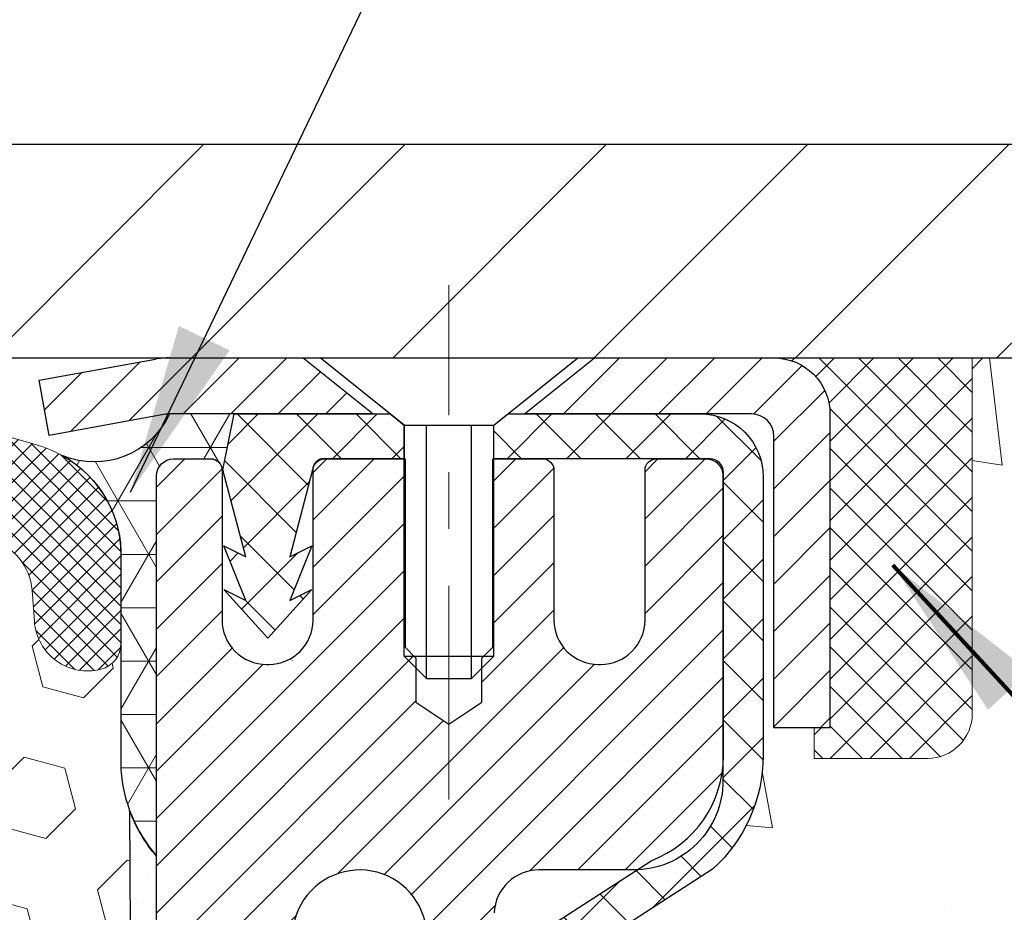
# Model space of a CAD drawing. Extents: x -7 to 3254, y -7 to 1977.
# Drawn here: x 19 to 21, y 20 to 21 of the extents above; entities that cross this region are included whole.
import ezdxf

# ---------------------------------------------------------------- set-up
doc = ezdxf.new("R2010")
doc.units = 0
doc.header["$LTSCALE"] = 5
doc.header["$MEASUREMENT"] = 0
doc.linetypes.add('CENTERX2', pattern=[4, 2.5, -0.5, 0.5, -0.5])
doc.layers.get('0').update_dxf_attribs({"color": 200, "linetype": 'CONTINUOUS'})
doc.layers.get('DEFPOINTS').update_dxf_attribs({"linetype": 'CONTINUOUS'})
for name, color, linetype, lineweight in [('CAPPING STRIP - H', 251, 'CONTINUOUS', 15), ('CAPPING STRIP - L', 7, 'CONTINUOUS', 25), ('CENTERLINE - L', 1, 'CENTERX2', 18), ('CONCRETE - H', 130, 'CONTINUOUS', 9), ('CONCRETE - L', 132, 'CONTINUOUS', 13), ('CORNER BEAD - H', 50, 'CONTINUOUS', 15), ('CORNER BEAD - L', 52, 'CONTINUOUS', 25), ('COVER PLATE - H', 251, 'CONTINUOUS', 13), ('COVER PLATE - L', 7, 'CONTINUOUS', 25), ('DIMS', 50, 'CONTINUOUS', 25), ('EPOXY ADHESIVE - H', 50, 'CONTINUOUS', 15), ('EPOXY ADHESIVE - L', 52, 'CONTINUOUS', 25), ('FOAM INSERT - H', 150, 'CONTINUOUS', 9), ('MIG RETAINER - H', 251, 'CONTINUOUS', 20), ('MIG RETAINER - L', 7, 'CONTINUOUS', 30), ('PVC SIDESHEET - H', 170, 'CONTINUOUS', 20), ('PVC SIDESHEET - L', 150, 'CONTINUOUS', 25), ('SCREW - L', 1, 'CONTINUOUS', 25), ('SEALANT - H', 50, 'CONTINUOUS', 15), ('SEALANT - L', 52, 'CONTINUOUS', 20), ('SILICONE BELLOWS - H', 20, 'CONTINUOUS', 13), ('SILICONE BELLOWS - L', 22, 'CONTINUOUS', 13), ('TEXT - 4', 241, 'CONTINUOUS', 25)]:
    doc.layers.add(name, color=color, linetype=linetype, lineweight=lineweight)
doc.styles.add('ROMANS', font='romans', dxfattribs={"width": 0.9})
doc.dimstyles.get("Standard").update_dxf_attribs({"dimtxt": 0.18, "dimasz": 0.18, "dimexe": 0.18, "dimexo": 0.0625, "dimgap": 0.09, "dimtad": 0, "dimtih": 1, "dimtoh": 1, "dimdec": 4, "dimzin": 0, "dimdsep": 46, "dimtxsty": 'Standard', "dimcen": 0.09, "dimadec": 0, "dimazin": 0, "dimtfac": 1, "dimtdec": 4, "dimtofl": 0, "dimtmove": 0, "dimatfit": 3, "dimfxl": 1, "dimtolj": 1, "dimtzin": 0, "dimarcsym": 0})
doc.dimstyles.new('STANDARD$0', dxfattribs={"dimtxt": 0.18, "dimasz": 0.18, "dimexe": 0.18, "dimexo": 0.0625, "dimgap": 0.09, "dimtad": 0, "dimtih": 1, "dimtoh": 1, "dimdec": 4, "dimzin": 0, "dimdsep": 46, "dimtxsty": 'Standard', "dimcen": 0.09, "dimadec": 0, "dimazin": 0, "dimtfac": 1, "dimtdec": 4, "dimtofl": 0, "dimtmove": 0, "dimatfit": 3, "dimfxl": 1, "dimtolj": 1, "dimtzin": 0, "dimarcsym": 0})

# ---------------------------------------------------------------- blocks, each defined once
blk = doc.blocks.new('*X6')
at = {"color": 0}
for p, q in [((1237.986130794628, 929.2961535421395), (1237.97385116075, 929.3084331760182)), ((1238.536813030436, 929.1775962613214), (1238.667649945133, 929.3084331760183)), ((1239.602059879881, 928.4750761578006), (1240.435416898099, 929.3084331760183)), ((1246.588648714498, 922.4614025752369), (1239.741618113716, 929.3084331760182)), ((1240.190661302946, 927.2959106278986), (1242.203183851066, 929.3084331760184)), ((1240.238648714498, 923.8083641335176), (1245.738717756998, 929.3084331760184)), ((1240.238648714498, 925.5761310864839), (1243.970950804032, 929.3084331760184)), ((1246.588648714498, 924.2291695282032), (1241.509385066682, 929.3084331760182)), ((1246.588648714498, 925.9969364811695), (1243.277152019649, 929.3084331760182)), ((1246.588648714498, 927.7647034341359), (1245.044918972615, 929.3084331760182)), ((1240.238648714498, 922.0405971805513), (1246.588648714498, 928.3905971805514)), ((1246.588648714498, 920.6936356222706), (1240.226369080619, 927.0559152561492)), ((1240.238648714498, 920.2728302275848), (1246.588648714498, 926.622830227585)), ((1246.588648714497, 918.9258686693039), (1240.238648714498, 925.2758686693037)), ((1240.238648714498, 918.5050632746186), (1246.588648714498, 924.8550632746186)), ((1246.588648714497, 917.1581017163379), (1240.238648714498, 923.5081017163377)), ((1240.238648714498, 916.7372963216523), (1246.588648714498, 923.0872963216523)), ((1246.588648714497, 915.3903347633716), (1240.238648714498, 921.7403347633713)), ((1240.238648714498, 914.9695293686858), (1246.588648714498, 921.3195293686858)), ((1246.588648714497, 913.6225678104047), (1240.238648714498, 919.9725678104049)), ((1240.238648714498, 913.2017624157195), (1246.588648714498, 919.5517624157194)), ((1246.193007264837, 912.2504423070994), (1240.238648714498, 918.2048008574385)), ((1240.249262063965, 911.4446088122202), (1246.588648714498, 917.783995462753)), ((1245.15052543455, 911.5251571844204), (1240.238648714498, 916.4370339044722)), ((1242.017029016931, 911.4446088122202), (1246.588648714498, 916.0162285097866)), ((1243.463306853783, 911.4446088122203), (1240.238648714498, 914.6692669515057)), ((1243.784795969898, 911.4446088122203), (1246.588648714498, 914.2484615568203)), ((1241.695539900817, 911.4446088122203), (1240.238648714498, 912.9014999985397)), ((1239.538648714498, 912.5017624157197), (1239.845319474796, 912.8084331760185)), ((1239.92777294785, 911.4446088122202), (1239.538648714498, 911.833733045573))]:
    blk.add_line(p, q, dxfattribs=at)
blk = doc.blocks.new('*D31')
at = {"layer": 'DEFPOINTS', "color": 0, "transparency": 16777216}
for p in [(25.07174349735141, 24.37448443284924), (11.57174349735129, 23.68944735538579), (25.07174349735141, 20.81444735538642)]:
    blk.add_point(p, dxfattribs=at)
at = {"layer": 'DIMS', "color": 0, "lineweight": -2, "transparency": 16777216}
for p, q in [((11.57174349735129, 23.9894473553858), (11.57174349735129, 24.67448443284924)), ((25.07174349735141, 21.11444735538642), (25.07174349735141, 24.67448443284924)), ((11.87174349735129, 24.37448443284924), (14.82542744966458, 24.37448443284924)), ((24.77174349735141, 24.37448443284924), (17.92542744966459, 24.37448443284924))]:
    blk.add_line(p, q, dxfattribs=at)
at = {"layer": 'DIMS', "color": 0, "transparency": 16777216}
for points in [[(11.87174349735129, 24.42448443284924), (11.87174349735129, 24.32448443284924), (11.57174349735129, 24.37448443284924)], [(24.77174349735141, 24.42448443284924), (24.77174349735141, 24.32448443284924), (25.07174349735141, 24.37448443284924)]]:
    blk.add_solid(points, dxfattribs=at)
at = {"layer": 'DIMS', "color": 0, "transparency": 16777216, "insert": (16.37542744966458, 24.37448443284924), "char_height": 0.3, "attachment_point": 5}
blk.add_mtext('\\A1;13 1/2 IN\\P [342.9mm]', dxfattribs=at)

msp = doc.modelspace()

# ---------------------------------------------------------------- hatches: boundary and pattern name
at = {"layer": 'CAPPING STRIP - H'}
h = msp.add_hatch(dxfattribs=at)
h.set_pattern_fill('ANSI31', color=256, scale=0.47244, angle=90, style=0)
h.set_pattern_definition([(45.00000000000001, (-976.6786104931435, 437.7250921591134), (0.04175819096297156, -0.04175819096297156), [])])
edge = h.paths.add_edge_path()
edge.add_line((19.38322895028926, 20.55323862533295), (19.36562218624846, 20.65007582755869))
edge.add_line((19.36562218624846, 20.65007582755869), (19.56993222606951, 20.68722310752686))
edge.add_arc((19.59458169572969, 20.55165102441551), 0.1377947244043846, 90.00000000099271, 100.30484647022479, ccw=False)
edge.add_line((19.5945816957273, 20.68944574881984), (19.82942903663883, 20.68944574881984))
edge.add_line((19.82942903663883, 20.68944574881984), (19.95246004057657, 20.5910209456696))
edge.add_line((19.95246004057657, 20.5910209456696), (19.5945816957273, 20.5910209456696))
edge.add_arc((19.59458169573026, 20.55165102440232), 0.03936992126728001, 90.00000000430171, 100.3048464714298)
edge.add_line((19.58753899011066, 20.59038590529987), (19.38322895028926, 20.55323862533295))
edge = h.paths.add_edge_path()
edge.add_arc((20.6168274618388, 20.55165102440948), 0.03936992126011774, 359.9999999998346, 449.9999999998345)
edge.add_line((20.61682746183891, 20.5910209456696), (20.21820700908114, 20.5910209456696))
edge.add_line((20.21820700908114, 20.5910209456696), (20.34123801301888, 20.68944574881984))
edge.add_line((20.34123801301888, 20.68944574881984), (20.65619738309846, 20.68944574881984))
edge.add_arc((20.65619738309834, 20.59102094566971), 0.09842480315012381, -6.622258297284134e-11, 89.99999999993378, ccw=False)
edge.add_line((20.75462218624847, 20.5910209456696), (20.75462218624847, 20.03984204802909))
edge.add_line((20.75462218624847, 20.03984204802909), (20.65619738309846, 20.03984204802909))
edge.add_line((20.65619738309846, 20.03984204802909), (20.65619738309891, 20.55165102440937))
at = {"layer": 'CONCRETE - H'}
h = msp.add_hatch(dxfattribs=at)
h.set_pattern_fill('AR-CONC', color=256, scale=0.21)
h.set_pattern_definition([(49.99999999999999, (-1, 0), (1.506246383461582, -0.1317794834634497), [0.1575, -1.7325]), (355, (-1, 0), (-0.2913778005873, 1.579603480770025), [0.126, -1.386]), (100.45144446, (-0.8744794699, -0.0109816224), (1.214868578126935, 1.447823981034122), [0.1338544031999999, -1.472398435199999]), (46.18420000000002, (-1, 0.42), (2.241206794410302, -0.3475904896654607), [0.2362499999999999, -2.598749999999999]), (96.63563549, (-0.8132328355, 0.3910340553), (1.96279008591588, 2.045649061626556), [0.2007817182, -2.208598895999999]), (351.1841639899999, (-1, 0.42), (1.962790084615023, 2.045649060566979), [0.189, -2.0790000021]), (21, (-0.79, 0.315), (1.25350480944877, -0.8454996703972115), [0.1575, -1.7325]), (326.0000000000001, (-0.79, 0.315), (0.5109621970353216, 1.522815094598391), [0.126, -1.386]), (71.45144474, (-0.6855412666, 0.2445416946), (1.764466991132939, 0.677315420893343), [0.133854399, -1.4723984352]), (37.50000000000001, (-1, 0), (0.0255356961663104, 0.6990770930457542), [0, -1.3692, 0, -1.407, 0, -1.39125]), (7.499999999999999, (-1, 0), (0.552446028628512, 0.8282645949529565), [0, -0.8021999999999999, 0, -1.3377, 0, -0.53025]), (327.5, (-1.4683, 0), (1.121027115962059, -0.04736523064219748), [0, -0.525, 0, -1.638, 0, -2.1735]), (317.5, (-1.6783, 0), (1.224690955619011, 0.2102204628978672), [0, -0.6825, 0, -1.0878, 0, -1.5435])])
edge = h.paths.add_edge_path()
edge.add_spline(control_points=[(30.12779894074146, 20.68944574881984), (30.26192994639179, 19.60431117646484), (27.51679895582256, 17.92964796719475), (21.29615344692938, 17.00155084817247), (26.20359668793015, 13.60801640904699), (26.1519300033857, 11.14023231182493), (26.54917503051303, 10.13240556647215), (26.68295304503267, 9.955121445575642)], knot_values=[0, 0, 0, 0, 3.028978701845724, 8.175158563142734, 12.09308487171171, 14.82621138255186, 15.43578994639975, 15.43578994639975, 15.43578994639975, 15.43578994639975], degree=3, periodic=0)
edge.add_line((26.68295304503272, 9.955121445573482), (26.18995290898999, 9.955121445574164))
edge.add_line((26.18995290898999, 9.955121445574164), (26.18995139301069, 10.15197145408719))
edge.add_line((26.18995139301069, 10.15197145408719), (25.52026920898993, 10.15197145408719))
edge.add_arc((25.52026769316763, 10.19134145442342), 0.03937000036541512, 240.0000000473369, 270.00220599999454, ccw=False)
edge.add_line((25.50058269301309, 10.15724603394371), (25.36482178539279, 10.23562763049883))
edge.add_arc((25.30970378533428, 10.14016045394558), 0.1102360001519432, 60.00000001047986, 89.99921203074757)
edge.add_line((25.30970530137228, 10.2503964540871), (24.40174584436409, 10.2503964540871))
edge.add_arc((24.40174584436418, 10.28976645408672), 0.03936999999962687, 239.9999999995621, 269.9999999998655, ccw=False)
edge.add_line((24.3820608443641, 10.2556710339402), (23.70197365820525, 10.64831903675783))
edge.add_arc((23.64197371747798, 10.5443959540835), 0.1199999999992107, 60.00003267854985, 90.0000000000831)
edge.add_line((23.64197371747781, 10.66439595408271), (23.43053233491804, 10.66439595408282))
edge.add_arc((23.43053233491803, 10.70376595408277), 0.03936999999994484, 225.0000000000548, 270.0000000000207, ccw=False)
edge.add_line((23.40269354094278, 10.67592716010746), (23.28622853278904, 10.79239216826115))
edge.add_arc((23.03652504246943, 10.54269170984924), 0.3531319187059014, 44.9996521543022, 76.09774571631786)
edge.add_arc((22.74724044941481, 9.37392193653808), 1.557170273069318, 76.09794164495294, 103.9019434279113)
edge.add_arc((22.4579558563607, 10.54269170989906), 0.3531319186576659, 103.9017475030849, 132.1162769632385)
edge.add_line((22.22113239259227, 10.8046397944188), (22.09179038985542, 10.67593019206608))
edge.add_arc((22.06394856361666, 10.70376595561575), 0.03937000153292582, 270.00000044387195, 315.0062388924795, ccw=False)
edge.add_line((22.06394856392166, 10.66439595408282), (20.35304346143766, 10.66439595408282))
edge.add_arc((20.35304346143764, 10.70376595408287), 0.03937000000004964, 180.5028088778555, 270.0000000000414, ccw=False)
edge.add_line((20.31367497741678, 10.70342046037275), (20.31367649339018, 18.04315807972377))
edge.add_arc((20.35304649339007, 18.04315807972387), 0.0393699999998951, 107.30237723723471, 180.0000000001448, ccw=False)
edge.add_arc((20.21373445262182, 18.49037219356035), 0.4290404058597132, 287.3023772371883, 306.9749010396736)
edge.add_arc((20.13724811281308, 18.55248028569962), 0.5251995961845108, 309.5666441756456, 345.6920565175242)
edge.add_arc((19.06729792641428, 18.83933531251625), 1.632909065609075, 345.2170686115431, 355.1808035833611)
edge.add_arc((19.33646439859158, 18.60540738807775), 1.361411651893453, 4.074979495413102, 18.33505396016192)
edge.add_arc((20.20199377632351, 18.89796229284803), 0.4478254090914203, 17.64025593849546, 71.87109708272352)
edge.add_arc((20.37207154488731, 19.3751458570944), 0.06004988997899548, 193.4822306558128, 239.2153921070368, ccw=False)
edge.add_line((20.31367649339018, 19.36114559827048), (20.31367649339018, 19.55038064712905))
edge.add_line((20.31367649339018, 19.55038064712905), (20.2152514933905, 19.55038064712905))
edge.add_line((20.2152514933905, 19.55038064712905), (20.2152514933905, 19.55493320324912))
edge.add_arc((20.2546214933906, 19.55493320324928), 0.03937000000010116, 122.90315213941739, 180.0000000002275, ccw=False)
edge.add_line((20.23323489675465, 19.58798786077797), (20.54845283721045, 19.79193609225094))
edge.add_arc((20.36748075028398, 19.99308608649034), 0.2705775608379793, 311.9773110940874, 358.5307111492331)
edge.add_line((20.63796934860056, 19.98614817543854), (20.92588202881257, 19.98614817543843))
edge.add_arc((20.927085870356, 20.0636844913753), 0.07754566089423381, 269.11048781214, 360.889512187944)
edge.add_line((21.00462218629286, 20.06488833291884), (21.00462218629286, 20.68944574881961))
edge.add_line((21.00462218629286, 20.68944574881961), (30.12779894074151, 20.68944574881972))
h.paths.add_polyline_path([(22.39150406404561, 14.82186108305251), (28.91864692118846, 14.82186108305251), (28.91864692118846, 16.27186108305251), (22.39150406404561, 16.27186108305251)], flags=24)
h.paths.add_polyline_path([(24.18378273176522, 12.38559035050439), (30.82663987462236, 12.38559035050439), (30.82663987462236, 13.83559035050439), (24.18378273176522, 13.83559035050439)], flags=9)
h.paths.add_polyline_path([(23.32703958858294, 17.21817996057779), (29.90561101715436, 17.21817996057779), (29.90561101715436, 18.66817996057778), (23.32703958858294, 18.66817996057778)], flags=24)
at = {"layer": 'CORNER BEAD - H'}
h = msp.add_hatch(dxfattribs=at)
h.set_pattern_fill('NET3', color=256, scale=0.75, style=0)
h.set_pattern_definition([(0, (8.191296762684829, 12.6568920851122), (0, 0.09375), []), (59.99999999999999, (8.191296762684829, 12.6568920851122), (-0.08118988160479113, 0.04687500000000001), []), (120, (8.191296762684829, 12.6568920851122), (-0.08118988160479113, -0.04687499999999998), [])])
edge = h.paths.add_edge_path()
edge.add_line((19.57174046539575, 19.81444574881984), (19.5717419813721, 20.48228094556419))
edge.add_arc((19.60189792508939, 20.48212594419709), 0.0301563420677039, 90.64177749314302, 179.7055026356264, ccw=False)
edge.add_line((19.60156014703524, 20.51228039449701), (19.66689045276843, 20.51228039449701))
edge.add_arc((19.66674198137201, 20.49228094559833), 0.02000000000015848, 5.393872015702073e-10, 89.57465687354022, ccw=False)
edge.add_line((19.68674198137217, 20.49228094559852), (19.68844493695457, 20.49259594567697))
edge.add_line((19.68844493695457, 20.49259594567697), (19.70812841780668, 20.59102055196958))
edge.add_line((19.70812841780668, 20.59102055196958), (19.59458169577061, 20.5910209456696))
edge.add_arc((19.46217782825498, 20.65290606318862), 0.1461524953719229, 247.8893803984461, 334.94877315946997, ccw=False)
edge.add_arc((19.30887524038383, 20.34274641265871), 0.2005009596520686, -2.108381777788111, 60.64436898277381, ccw=False)
edge.add_line((19.50924046539575, 20.33537000246646), (19.50924046539575, 19.96618998492876))
edge.add_arc((19.76850934141796, 19.9842336564741), 0.2598959871884499, 183.9810485659092, 220.790248938138)
at = {"layer": 'COVER PLATE - H'}
h = msp.add_hatch(dxfattribs=at)
h.set_pattern_fill('ANSI31', color=256, scale=2, style=0)
h.set_pattern_definition([(45, (-40.63821100126637, 7.793800374183334), (-0.1767766952966368, 0.1767766952966369), [])])
h.paths.add_polyline_path([(17.75924349735141, 21.06444735538658), (17.75924349735141, 20.6894473553866), (25.07174349735141, 20.68944735538678), (25.07174349735141, 20.81444735538655), (23.6539230424458, 21.06444735538665)])
at = {"layer": 'EPOXY ADHESIVE - H'}
h = msp.add_hatch(dxfattribs=at)
h.set_pattern_fill('AR-SAND', color=256, scale=0.06, style=0)
h.set_pattern_definition([(37.50000000000001, (-301.3790879324876, 136.096299573554), (-0.003779601486576489, 0.1156094261407895), [0, -0.0912, 0, -0.102, 0, -0.0975]), (7.499999999999999, (-301.3790879324876, 136.096299573554), (0.1061866023160636, 0.1693287639137844), [0, -0.04919999999999999, 0, -0.08220000000000001, 0, -0.0315]), (327.5, (-301.4528879324876, 136.096299573554), (0.1868485117050897, 0.0003395432122178965), [0, -0.03, 0, -0.108, 0, -0.141]), (317.5, (-301.4528879324876, 136.096299573554), (0.1803675962743376, 0.05266053389605496), [0, -0.015, 0, -0.07079999999999999, 0, -0.081])])
edge = h.paths.add_edge_path()
edge.add_line((19.77222256442798, 16.68944710391199), (19.80974474391087, 16.68944710144541))
edge.add_line((19.80974474391087, 16.68944710144541), (19.80974198137386, 17.78028094556522))
edge.add_line((19.80974198137386, 17.78028094556522), (19.5717434973518, 17.7802809455652))
edge.add_line((19.5717434973518, 17.7802809455652), (19.57174349735141, 19.81444735538655))
edge.add_arc((19.76851237337513, 19.9842352630416), 0.2598959871901035, 200.1382916807208, 220.7902489380515, ccw=False)
edge.add_line((19.5245052913171, 19.89475639367546), (19.52582312840667, 19.5810830306596))
edge.add_line((19.52582312840667, 19.5810830306596), (19.54280022898928, 19.4676998923433))
edge.add_line((19.54280022898928, 19.4676998923433), (19.52609665849121, 19.36875678692518))
edge.add_line((19.52609665849121, 19.36875678692518), (19.51968511330887, 19.15737692073121))
edge.add_line((19.51968511330887, 19.15737692073121), (19.50045412482967, 18.99724139897766))
edge.add_line((19.50045412482967, 18.99724139897766), (19.51968511330887, 18.9331876345846))
edge.add_line((19.51968511330887, 18.9331876345846), (19.50686567001202, 18.71540305841476))
edge.add_line((19.50686567001202, 18.71540305841476), (19.50045412482967, 18.57261060823662))
edge.add_line((19.50045412482967, 18.57261060823662), (19.51968511330887, 18.32920497061791))
edge.add_line((19.51968511330887, 18.32920497061791), (19.50686567001202, 18.12422981440027))
edge.add_line((19.50686567001202, 18.12422981440027), (19.51968511330887, 17.78474241942062))
edge.add_line((19.51968511330887, 17.78474241942062), (19.51968511330887, 17.70975029342848))
edge.add_line((19.51968511330887, 17.70975029342848), (19.71739290414496, 17.61871083563013))
edge.add_line((19.71739290414496, 17.61871083563013), (19.74292622685823, 17.34908958166382))
edge.add_line((19.74292622685823, 17.34908958166382), (19.74718178064393, 17.16155979317985))
edge.add_line((19.74718178064393, 17.16155979317985), (19.75569288821532, 16.98082435963882))
edge.add_line((19.75569288821532, 16.98082435963882), (19.78160220363259, 16.79583895921981))
edge.add_line((19.78160220363259, 16.79583895921981), (19.77222256442798, 16.68944710391199))
at = {"layer": 'FOAM INSERT - H'}
h = msp.add_hatch(dxfattribs=at)
h.set_pattern_fill('HEX', color=256, scale=0.590551181102362, angle=45, style=0)
h.set_pattern_definition([(45, (-298.8790879324876, 136.096299573554), (-0.09040931629367041, 0.09040931629367042), [0.07381889763779526, -0.1476377952755905]), (165, (-298.8790879324876, 136.096299573554), (-0.03309210650226577, -0.1235014227959361), [0.07381889763779526, -0.1476377952755905]), (105, (-298.8268900893881, 136.1484974166534), (-0.1235014227959362, -0.03309210650226572), [0.07381889763779526, -0.1476377952755905])])
h.paths.add_polyline_path([(19.50686567001202, 18.71540305841476), (19.51968511330887, 18.9331876345846), (19.50045412482967, 18.99724139897766), (19.51968511330887, 19.15737692073121), (19.52609665849121, 19.36875678692518), (19.54280022898928, 19.4676998923433), (19.52582312840667, 19.5810830306596), (19.5245052913171, 19.89475639367534, -0.07061630252711563), (19.50924349735141, 19.96619159149542), (19.50924349735118, 20.18812233903216, -0.3419987130706969), (19.47408724736732, 20.14273581545642, -0.4678085754937695), (19.35715093156199, 20.22665073271067), (19.35314600757721, 20.28125098880943, 0.3181494964560627), (19.2796515538588, 20.37043221743642, 0.1823640095576838), (18.86163672948368, 20.33048288353035, 0.2104691006945368), (18.75778354466485, 20.20715150802653, -0.7490683567197057), (18.57784630718078, 20.20715150802648, 0.2104691006851503), (18.47399312236831, 20.33048288352713, 0.2320575824470394), (17.9500891104293, 20.33048288352714, 0.210469100685508), (17.84623592561678, 20.20715150802627, -0.7490683567206129), (17.66629868813351, 20.20715150802629, 0.2104691006856542), (17.56244550332087, 20.33048288352724, 0.2320575824470726), (17.03854149138181, 20.330482883527, 0.2104691006852606), (16.9346883065694, 20.20715150802624, -0.7490683567204498), (16.75475106908601, 20.20715150802629, 0.2104691006948219), (16.65089788426712, 20.33048288353025, 0.1790873328196744), (16.2401803090716, 20.37236670706383, 0.3216472484078734), (16.16545902613728, 20.28286024788311), (16.16133606314014, 20.22665073270156, -0.4678085753434691), (16.04439974736584, 20.14273581542621, -0.3419987132081537), (16.00924349735141, 20.18812233901843), (16.00924349735141, 19.96619159149536, -0.162005855670963), (15.94674349735141, 19.81444735538649), (15.94674349735141, 19.03319735538666, 0.4142135623730951), (15.75924349735141, 18.84569735538666), (15.75924349735141, 18.53319735538666, 0.4142135623730951), (15.94674349735141, 18.34569735538666), (15.94674349735141, 16.68944735538621), (19.77222256442803, 16.68944710391196), (19.78160220363259, 16.79583895921981), (19.75569288821532, 16.98082435963882), (19.74718178064393, 17.16155979317985), (19.74292622685823, 17.34908958166382), (19.71739290414496, 17.61871083563013), (19.51968511330887, 17.70975029342848), (19.51968511330887, 17.78474241942062), (19.50686567001202, 18.12422981440027), (19.51968511330887, 18.32920497061791), (19.50045412482967, 18.57261060823662)])
at = {"layer": 'MIG RETAINER - H'}
h = msp.add_hatch(dxfattribs=at)
h.set_pattern_fill('ANSI31', color=256, scale=0.47, style=0)
h.set_pattern_definition([(45, (-929.6020283080078, -417.5720772831152), (-0.04154252339470966, 0.04154252339470967), [])])
h.paths.add_polyline_path([(19.5717419813754, 17.78028094556511), (19.57174198137403, 18.4813978526994), (19.64603831565609, 18.54598267075961), (19.80974198137386, 18.54598267075961), (19.80974198137443, 17.78028094556522)])
edge = h.paths.add_edge_path()
edge.add_arc((20.3517419813723, 20.22928094556745), 0.07800000000003138, 270.000000000501, 360.0000000000418)
edge.add_line((20.42974198137239, 20.22928094556745), (20.42974198137205, 20.49228094556453))
edge.add_arc((20.44974198137226, 20.49228094556476), 0.02000000000020918, 90.00000000195422, 180.0000000006514, ccw=False)
edge.add_line((20.44974198137157, 20.51228094556497), (20.53674198137145, 20.5122809455669))
edge.add_arc((20.53674198137213, 20.48228094556681), 0.03000000000002956, 2.1719870346714742e-10, 90.0000000013028, ccw=False)
edge.add_line((20.5667419813721, 20.48228094556693), (20.56674198137279, 19.9472809455598))
edge.add_arc((20.40974198137286, 19.94728094555968), 0.1569999999999254, -90.00000000033191, 6.230038707144558e-11, ccw=False)
edge.add_line((20.40974198137195, 19.79028094555964), (20.24348166641465, 19.79028094556055))
edge.add_arc((20.24348166642534, 19.71154126052899), 0.07873968503150763, 90.00000000777618, 177.4144840053407)
edge.add_arc((20.04993920735916, 19.72028094556448), 0.114999999999426, 275.2124696741832, 357.41448399788595, ccw=False)
edge.add_arc((20.05856989268437, 19.62567380381121), 0.02000000000000517, 160.3257550186187, 275.2124696744299, ccw=False)
edge.add_arc((19.92852292625304, 19.67217141799939), 0.1181095275611714, 340.3257550185371, 642.6342225154141)
edge.add_arc((19.95873108641337, 19.5374060342282), 0.02000000000040289, -10.621520467928804, 102.63422251394002, ccw=False)
edge.add_arc((19.9007419813733, 19.54828094556616), 0.07899999999997757, 270.0000000008245, 349.3784795304081, ccw=False)
edge.add_line((19.90074198137444, 19.46928094556621), (19.82674198137323, 19.46928094556507))
edge.add_arc((19.82674198137346, 19.45228094556502), 0.01699999999999591, 90.00000000076633, 180)
edge.add_line((19.80974198137341, 19.45228094556502), (19.80974198137397, 18.85857922037032))
edge.add_line((19.80974198137397, 18.85857922037032), (19.64603831565609, 18.85857922037032))
edge.add_line((19.64603831565609, 18.85857922037032), (19.57174198137403, 18.92316403843064))
edge.add_line((19.57174198137403, 18.92316403843064), (19.5717419813721, 20.4822809455642))
edge.add_arc((19.60174198137196, 20.4822809455642), 0.02999999999985903, 90.00000000043423, 180.0000000002171, ccw=False)
edge.add_line((19.60174198137173, 20.51228094556417), (19.6667419813719, 20.51228094556485))
edge.add_arc((19.66674198137213, 20.49228094556476), 0.01999999999998181, 0, 90.00000000065143, ccw=False)
edge.add_line((19.68674198137211, 20.49228094556476), (19.68674198137245, 20.22928094556336))
edge.add_arc((19.76474198137242, 20.22928094556347), 0.07799999999997453, 180.0000000000835, 270.0000000004176)
edge.add_line((19.76474198137299, 20.1512809455635), (19.76874198137301, 20.1512809455635))
edge.add_arc((19.76874198137256, 20.22928094556336), 0.07799999999986085, 270.000000000334, 360.0000000001671)
edge.add_line((19.84674198137242, 20.22928094556359), (19.84674198137208, 20.49228094556419))
edge.add_arc((19.86674198137206, 20.49228094556419), 0.01999999999998181, 90.00000000032571, 180, ccw=False)
edge.add_line((19.86674198137194, 20.51228094556417), (20.00818862942828, 20.51228094556508))
edge.add_line((20.00818862942828, 20.51228094556519), (20.00818862942828, 20.18138573934802))
edge.add_line((20.00818862942828, 20.1813857393479), (20.027474191826, 20.16205513244599))
edge.add_line((20.027474191826, 20.1620551324461), (20.027474191826, 20.08491288286076))
edge.add_line((20.027474191826, 20.08491288286076), (20.08533087901463, 20.04634175806781))
edge.add_line((20.08533087901463, 20.04634175806781), (20.14318756620327, 20.08491288286076))
edge.add_line((20.14318756620327, 20.08491288286076), (20.14318756620327, 20.16205513244599))
edge.add_line((20.14318756620327, 20.1620551324461), (20.16247312860008, 20.18134069484212))
edge.add_line((20.16247312860008, 20.18134069484212), (20.16247312860008, 20.51228094556519))
edge.add_line((20.16247312860008, 20.51228094556519), (20.2497419813721, 20.51228094556531))
edge.add_arc((20.2497419813721, 20.49228094556533), 0.01999999999998181, 0, 90, ccw=False)
edge.add_line((20.26974198137208, 20.49228094556533), (20.26974198137242, 20.22928094556723))
edge.add_arc((20.34774198137251, 20.22928094556745), 0.07800000000008822, 180.000000000167, 270.000000000334)
edge.add_line((20.34774198137296, 20.15128094556736), (20.35174198137298, 20.15128094556736))
at = {"layer": 'PVC SIDESHEET - H'}
h = msp.add_hatch(dxfattribs=at)
h.set_pattern_fill('ANSI37', color=256, scale=0.59055, style=0)
h.set_pattern_definition([(135, (2966.242091513423, -466.4846828427668), (0.05219773870371444, 0.05219773870371446), []), (45.00000000000001, (2966.242091513423, -466.4846828427668), (0.05219773870371445, -0.05219773870371446), [])])
edge = h.paths.add_edge_path()
edge.add_line((19.68844493691455, 20.49259594567663), (19.70812849650048, 20.59102094566914))
edge.add_line((19.70812849650048, 20.59102094566926), (19.98198141808217, 20.5910209456696))
edge.add_line((19.98198141808206, 20.5910209456696), (20.00658761886979, 20.57133598503937))
edge.add_line((20.00658761886979, 20.57133598503937), (20.00658761886979, 20.51228094567786))
edge.add_line((20.00658761886979, 20.51228094567786), (19.86560993691404, 20.51228094567752))
edge.add_arc((19.8656099369145, 20.49259594567742), 0.01968500000009499, 450.0000000011581, 539.9999999998345)
edge.add_line((19.8459249369144, 20.49259594567742), (19.80575621599297, 20.34039977986357))
edge.add_line((19.80575621599297, 20.34039977986357), (19.8443274950701, 20.35968541940191))
edge.add_line((19.84432749506999, 20.35968541940191), (19.80575621599263, 20.26325722170726))
edge.add_line((19.80575621599274, 20.26325722170726), (19.84432749507033, 20.28254286124651))
edge.add_line((19.84432749507022, 20.28254286124663), (19.76718493691527, 20.19732094567725))
edge.add_line((19.76718493691527, 20.19732094567725), (19.69004237875987, 20.2825428612464))
edge.add_line((19.69004237875987, 20.2825428612464), (19.72861365783666, 20.26325722170749))
edge.add_line((19.72861365783666, 20.26325722170749), (19.69004237875976, 20.35968541940169))
edge.add_line((19.69004237875964, 20.3596854194018), (19.72861365783734, 20.34039977986312))
edge.add_line((19.72861365783734, 20.34039977986312), (19.68844493691455, 20.49259594567663))
h = msp.add_hatch(dxfattribs=at)
h.set_pattern_fill('ANSI37', color=256, scale=0.59055, style=0)
h.set_pattern_definition([(45, (-164.2144369536101, 76.11561528292158), (-0.05219773870371446, 0.05219773870371446), []), (135, (-164.2144369536101, 76.11561528292158), (-0.05219773870371446, -0.05219773870371446), [])])
h.paths.add_polyline_path([(20.14438549334642, 19.48106140693211), (20.14438549334619, 19.55493320324935, -0.2544175294253038), (20.19473902276576, 19.64748624432981), (20.41560888502164, 19.79039060354104, 0.4033078353723514), (20.56674198133584, 19.94728094563131), (20.56674198133584, 19.97213091162634, 0.02353096692885778), (20.56761299334488, 19.9906284456796), (20.56761299334329, 20.48865894567929, 0.4142135623729873), (20.54399099334324, 20.51228094567922), (20.16407049357969, 20.5122809456782), (20.16407049357957, 20.57133606122433), (20.18867659913718, 20.59102094567051), (20.52708342621969, 20.59102094567142, -0.4142135623730915), (20.63731942622002, 20.48078494567166), (20.63731942622138, 19.9906284456796, -0.213440768600962), (20.54845283716605, 19.79193609225116), (20.23323489671026, 19.58798786077809, 0.2544175294251872), (20.21525149334622, 19.55493320324935), (20.21525149334633, 19.48106140693211), (20.21525149334622, 19.29860330597377, 0.3306422189433676), (20.2572221959727, 19.24207349252698), (20.28098246787141, 19.235001880886), (20.304040067843, 19.2277417165384), (20.32671584803217, 19.21992190678033), (20.3488535156975, 19.21131336836596), (20.37029677809818, 19.20168701804916), (20.39088934249304, 19.19081377258375), (20.41047491614103, 19.17846454872382), (20.42889723769889, 19.16441035118159), (20.44604231949887, 19.14854061099585), (20.4619219789119, 19.13109719197566), (20.47657133028673, 19.1123872225527), (20.49002548797222, 19.09271783115936), (20.50231988553372, 19.07239407097531), (20.51350556597419, 19.05161951701577), (20.52365592345296, 19.0304524376926), (20.53284538230668, 19.00893790587124), (20.54114329002908, 18.98710633148109), (20.5486167335128, 18.96498159538409), (20.55533278930221, 18.94258754855288), (20.5613585339409, 18.91994804196044), (20.56676104397337, 18.89708692657963), (20.57160739594332, 18.8740280533831), (20.5759646663949, 18.85079527334382), (20.57989993187215, 18.82741243743455), (20.58348026891912, 18.80390339662803), (20.58677275407973, 18.78029200189725), (20.58984446389826, 18.75660210421485), (20.59276247491852, 18.7328575545538), (20.59559386368466, 18.70908220388675, -0.05933499155532457), (20.59558121597496, 18.69511527048907), (20.59276247491852, 18.67144612344067), (20.58984446389826, 18.64770157377951), (20.58677275407973, 18.62401167609711), (20.58348026891912, 18.60040028136633), (20.57989993187215, 18.57689124055982), (20.5759646663949, 18.55350840465054), (20.57160739594332, 18.53027562461126), (20.56676104397337, 18.50721675141473), (20.5613585339409, 18.48435563603392), (20.55533278930221, 18.46171612944148), (20.5486167335128, 18.43932208261039), (20.54114329002908, 18.41719734651328), (20.53284538230668, 18.39536577212301), (20.52365592345296, 18.37385124030176), (20.51350556597419, 18.3526841609786), (20.50231988553372, 18.33190960701906), (20.49002548797222, 18.31158584683511), (20.47657133028673, 18.29191645544167), (20.46192197891179, 18.27320648601882), (20.44604231949887, 18.25576306699851), (20.42889723769889, 18.23989332681289), (20.41047491614103, 18.22583912927065), (20.39088934249304, 18.21348990541061), (20.37029677809818, 18.20261665994521), (20.3488535156975, 18.1929903096284), (20.32671584803205, 18.18438177121403), (20.304040067843, 18.17656196145607), (20.28098246787141, 18.16930179710847), (20.25769934085821, 18.16237219492508, 0.3329817396557117), (20.21525149334587, 18.10570037202127), (20.14438549335597, 18.10570037202127), (20.14438549334619, 18.12065524786034, -0.3608117966093517), (20.2342681073622, 18.22899598523556), (20.25458592404362, 18.23334197829764), (20.27472930663788, 18.23810444111929), (20.29452382105779, 18.24369984346005), (20.31379503321631, 18.25054465507959), (20.3323700053059, 18.25904758183073), (20.35012630355385, 18.26935527389232), (20.36700298233819, 18.28129533131018), (20.38294281584405, 18.29467605277183), (20.39788857825664, 18.30930573696413), (20.41178304376098, 18.32499268257438), (20.42456898654217, 18.34154518828963), (20.43620031753602, 18.35878202404946), (20.44671625913867, 18.37660217329984), (20.4561954785043, 18.39494170714694), (20.46471685625016, 18.41373689740307), (20.47235927299329, 18.43292401588111), (20.47920160935092, 18.45243933439362), (20.4853227459401, 18.47221912475324), (20.49080156337794, 18.49219965877252), (20.4957169422816, 18.51231720826412), (20.50014716745505, 18.53250927637886), (20.50415683071054, 18.55274166490507), (20.50779683681577, 18.57300846197803), (20.51111749591513, 18.59330498461271), (20.51416911815289, 18.61362654982385), (20.51700201367322, 18.63396847462617), (20.51966649262027, 18.65432607603465), (20.52221286513856, 18.67469467106402), (20.52467949221437, 18.69497134978737, 0.06060086340155051), (20.52469144137223, 18.70923410126535), (20.52221286513856, 18.72960900693046), (20.51966649262027, 18.74997760195983), (20.51700201367322, 18.7703352033683), (20.51416911815289, 18.79067712817063), (20.51111749591513, 18.81099869338176), (20.50779683681577, 18.83129521601633), (20.50415683071054, 18.85156201308941), (20.50014716745505, 18.87179440161562), (20.4957169422816, 18.89198646973024), (20.49080156337794, 18.91210401922196), (20.4853227459401, 18.93208455324124), (20.47920160935092, 18.95186434360075), (20.47235927299329, 18.97137966211325), (20.46471685625016, 18.99056678059129), (20.4561954785043, 19.00936197084754), (20.44671625913867, 19.02770150469452), (20.43620031753602, 19.04552165394502), (20.42456898654217, 19.06275848970485), (20.41178304376098, 19.0793109954201), (20.39788857825664, 19.09499794103023), (20.38294281584405, 19.10962762522264), (20.36700298233819, 19.12300834668419), (20.35012630355385, 19.13494840410216), (20.3323700053059, 19.14525609616364), (20.31379503321631, 19.15375902291488), (20.29452382105779, 19.16060383453431), (20.27472930663788, 19.16619923687519), (20.25458592404362, 19.17096169969683), (20.2342681073622, 19.17530769275881, -0.3608117966100778), (20.14438549334619, 19.28364843013414)])
at = {"layer": 'SILICONE BELLOWS - H'}
h = msp.add_hatch(dxfattribs=at)
h.set_pattern_fill('ANSI37', color=256, scale=0.1812307692189964, style=0)
h.set_pattern_definition([(135, (396.0324242599075, 14.37068593492511), (0.01601868823430082, 0.01601868823430083), []), (45.00000000000001, (396.0324242599075, 14.37068593492511), (0.01601868823430083, -0.01601868823430082), [])])
edge = h.paths.add_edge_path()
edge.add_arc((17.3004934973516, 19.79646520822103), 0.5948056245285402, 63.87063646646281, 116.1293635335929)
edge.add_arc((17.12662135988589, 20.15092248487429), 0.200000000000041, 116.129363533578, 163.6714393199993)
edge.add_arc((16.84471968782771, 20.23350886262859), 0.09374999999957759, 196.3285606799754, 343.67143932001505, ccw=False)
edge.add_arc((16.56281801576958, 20.15092248487446), 0.1999999999999354, 16.3285606799629, 63.87063646639129)
edge.add_arc((16.38894587831886, 19.79646520821937), 0.5948056245234749, 63.87063646777067, 104.4838956086647)
edge.add_arc((16.26519109631263, 20.2755449093033), 0.09999999999999312, 104.4838956073189, 175.8048724009576)
edge.add_line((16.16545902613728, 20.28286024788321), (16.16133606314082, 20.22665073271071))
edge.add_arc((16.06783724733987, 20.23350886262092), 0.09375000001091066, 255.52248782680448, 355.80487240662706, ccw=False)
edge.add_arc((16.05611849735151, 20.18812233901838), 0.04687500000010503, 180.0000000001824, 255.52248782143158, ccw=False)
edge.add_line((16.00924349735141, 20.18812233901824), (16.00924349735175, 20.34510209410431))
edge.add_arc((16.2092434973557, 20.34510209410956), 0.200000000003957, 108.1566385904093, 180.0000000015063, ccw=False)
edge.add_arc((16.38894587828867, 19.79713688201031), 0.7766791303563155, 63.83112870669271, 108.15663858809131, ccw=False)
edge.add_arc((16.64327193296411, 20.31470530966197), 0.1999999999999383, 0.9999999999801048, 63.83112870739001, ccw=False)
edge.add_line((16.84324147199533, 20.31819579094936), (16.84471968782776, 20.23350886262904))
edge.add_line((16.84471968782776, 20.23350886262904), (16.84619790366008, 20.3181957909491))
edge.add_arc((17.04616744269545, 20.31470530966837), 0.2000000000039724, 116.16887129445561, 179.0000000019467, ccw=False)
edge.add_arc((17.3004934973562, 19.79713688200969), 0.7766791303601719, 63.83112870848839, 116.1688712925814, ccw=False)
edge.add_arc((17.55481955200732, 20.31470530967307), 0.2000000000039986, 0.9999999981071142, 63.8311287066291, ccw=False)
edge.add_line((17.75478909104271, 20.31819579095399), (17.75626730687526, 20.23350886262904))
edge.add_line((17.75626730687526, 20.23350886262904), (17.75774552270769, 20.31819579095399))
edge.add_arc((17.957715061739, 20.31470530966661), 0.2000000000000247, 116.16887129150041, 179.0000000000224, ccw=False)
edge.add_arc((18.21204111640321, 19.79713688200975), 0.7766791303561154, 63.831128708002495, 116.16887129210909, ccw=False)
edge.add_arc((18.46636717105503, 20.31470530966826), 0.2000000000040073, 0.9999999981051246, 63.83112870553941, ccw=False)
edge.add_line((18.66633671009043, 20.31819579094918), (18.66781492592276, 20.23350886262904))
edge.add_line((18.66781492592276, 20.23350886262904), (18.66929314175508, 20.31819579094918))
edge.add_arc((18.86926268078632, 20.31470530966189), 0.1999999999999627, 116.1688712926146, 179.0000000000485, ccw=False)
edge.add_arc((19.12358873546175, 19.79713688201024), 0.7766791303563239, 71.21984973564668, 116.16887129330809, ccw=False)
edge.add_arc((19.30924349734742, 20.34311410568638), 0.2000000000039819, -1.6395915736211464e-09, 71.21984973333389, ccw=False)
edge.add_line((19.50924349735141, 20.34311410568066), (19.50924349735118, 20.18812233901809))
edge.add_arc((19.46236849736209, 20.18812233903216), 0.04687499998908606, 284.47751216153154, 359.9999999828036, ccw=False)
edge.add_arc((19.45064974735141, 20.23350886262905), 0.09375000000000903, 184.1951275989319, 284.4775121787526, ccw=False)
edge.add_line((19.35715093156199, 20.22665073271057), (19.35314600757721, 20.28125098880946))
edge.add_arc((19.25341393740184, 20.27393565022982), 0.09999999999999933, 4.195127598889087, 74.78889782178626)
edge.add_arc((19.12358873543196, 19.79646520821963), 0.5948056245233287, 74.78889782046856, 116.1293635322076)
edge.add_arc((18.9497165979813, 20.15092248487449), 0.2000000000000264, 116.1293635335302, 163.6714393199714)
edge.add_arc((18.66781492592281, 20.23350886262903), 0.09374999999995708, 196.3285606800395, 343.67143931998794, ccw=False)
edge.add_arc((18.38591325386431, 20.15092248487434), 0.2000000000000732, 16.32856068005421, 63.87063646646974)
edge.add_arc((18.21204111639879, 19.79646520822103), 0.594805624528537, 63.87063646644246, 116.1293635335606)
edge.add_arc((18.03816897893329, 20.15092248487439), 0.2000000000000355, 116.129363533547, 163.67143932002)
edge.add_arc((17.75626730687515, 20.23350886262857), 0.09374999999950806, 196.3285606799539, 343.67143932003654, ccw=False)
edge.add_arc((17.47436563481696, 20.15092248487443), 0.2000000000000717, 16.32856067996949, 63.87063646647974)

# ---------------------------------------------------------------- linework, layer by layer
at = {"layer": 'CAPPING STRIP - L'}
for p, q in [((19.36562218624834, 20.65007582755926), (19.56993222606951, 20.68722310752686)), ((19.5945816957273, 20.68944574881984), (19.82942903663883, 20.68944574881984)), ((19.82942903663883, 20.68944574881984), (19.95246004057657, 20.5910209456696)), ((19.38322895028926, 20.55323862533295), (19.36562218624834, 20.65007582755926)), ((19.58753899011066, 20.59038590529987), (19.38322895028926, 20.55323862533295)), ((19.95246004057657, 20.5910209456696), (19.5945816957273, 20.5910209456696))]:
    msp.add_line(p, q, dxfattribs=at)
msp.add_lwpolyline([(20.65619738309891, 20.55165102440937, 0.414213562373095), (20.61682746183891, 20.5910209456696), (20.21820700908114, 20.5910209456696), (20.34123801301888, 20.68944574881984), (20.65619738309846, 20.68944574881984, -0.414213562373095), (20.75462218624847, 20.5910209456696), (20.75462218624847, 20.03984204802909), (20.65619738309846, 20.03984204802909)], format="xyb", close=True, dxfattribs=at)
for centre, radius, start, end in [((19.59458169573026, 20.55165102440914), 0.13779472441075, 90.00000000123107, 100.3048464699808), ((19.59458169572969, 20.55165102440846), 0.03936992126108407, 90.00000000347177, 100.304846472232)]:
    msp.add_arc(centre, radius, start, end, dxfattribs=at)
at = {"layer": 'CENTERLINE - L', "ltscale": 0.03}
for p, q in [((20.08532746186182, 19.91404611401539), (20.08532746186182, 20.81707815181097)), ((20.08532746186182, 19.91404611401539), (20.08532746186182, 20.81707815181097)), ((20.08533049334523, 19.91404807571509), (20.08533049334523, 20.81707830744621)), ((20.08533049334523, 19.91404807571509), (20.08533049334523, 20.81707830744621))]:
    msp.add_line(p, q, dxfattribs=at)
at = {"layer": 'CONCRETE - L'}
for p, q in [((19.57174046539575, 20.68944574881984), (30.12779894074146, 20.68944574881984)), ((19.57174349735141, 20.68944735538655), (25.57174349735226, 20.68944735538655))]:
    msp.add_line(p, q, dxfattribs=at)
at = {"layer": 'CORNER BEAD - L'}
msp.add_lwpolyline([(19.57174046539575, 19.81444574881984), (19.5717419813721, 20.48228094556419, -0.4094354300059968), (19.60156014703524, 20.51228039449701), (19.66689045276843, 20.51228039449701, -0.4120408968656922), (19.68674198137217, 20.49228094559852), (19.68844493695457, 20.49259594567697), (19.70812841780668, 20.59102055196958), (19.59458169577061, 20.5910209456696, -0.3992599753929), (19.40716661565462, 20.51750178559121, -0.2808648832793587), (19.50924046539575, 20.33537000246646), (19.50924046539575, 19.96618998492876, 0.1620058556709634)], format="xyb", close=True, dxfattribs=at)
at = {"layer": 'COVER PLATE - L'}
for p, q in [((12.44674349735084, 21.06444735538651), (23.6539230424458, 21.06444735538665)), ((12.44674349735135, 20.68944735538651), (25.07174349735141, 20.68944735538678))]:
    msp.add_line(p, q, dxfattribs=at)
at = {"layer": 'EPOXY ADHESIVE - L'}
msp.add_lwpolyline([(19.80974474391087, 16.68944710144538), (19.80974198137386, 17.78028094556522), (19.5717434973518, 17.7802809455652), (19.57174349735141, 19.81444735538655, -0.09035585911808025), (19.5245052913171, 19.89475639367546), (19.52582312840667, 19.5810830306596), (19.54280022898928, 19.4676998923433), (19.52609665849121, 19.36875678692518), (19.51968511330887, 19.15737692073121), (19.50045412482967, 18.99724139897766), (19.51968511330887, 18.9331876345846), (19.50686567001202, 18.71540305841476), (19.50045412482967, 18.57261060823662), (19.51968511330887, 18.32920497061791), (19.50686567001202, 18.12422981440027), (19.51968511330887, 17.78474241942062), (19.51968511330887, 17.70975029342848), (19.71739290414496, 17.61871083563013), (19.74292622685823, 17.34908958166382), (19.74718178064393, 17.16155979317985), (19.75569288821532, 16.98082435963882), (19.78160220363259, 16.79583895921981), (19.77222256442803, 16.68944710391196)], format="xyb", dxfattribs=at)
at = {"layer": 'MIG RETAINER - L'}
msp.add_line((19.81013567976601, 20.1579523629198), (19.80934828291669, 20.15795236292082), dxfattribs=at)
for points in [[(19.57174198137403, 18.92316403843064), (19.5717419813721, 20.48228094556409, -0.4142135623706347), (19.60174198137173, 20.51228094556417), (19.6667419813719, 20.51228094556474, -0.4142135623754759), (19.68674198137211, 20.49228094556476), (19.68674198137245, 20.22928094556336, 0.4142135623747433), (19.76474198137299, 20.1512809455635), (19.76874198137301, 20.1512809455635, 0.4142135623714135), (19.84674198137242, 20.22928094556359), (19.84674198137208, 20.49228094556419, -0.4142135623714468), (19.86674198137194, 20.51228094556417), (20.00818862942828, 20.51228094556519), (20.00818862942828, 20.1813857393479), (20.027474191826, 20.1620551324461), (20.027474191826, 20.08491288286076), (20.08533087901463, 20.04634175806781), (20.14318756620327, 20.08491288286076), (20.14318756620327, 20.1620551324461), (20.16247312860008, 20.18134069484212), (20.16247312860008, 20.51228094556519), (20.2497419813721, 20.51228094556531, -0.4142135623735612), (20.26974198137208, 20.49228094556533), (20.26974198137242, 20.22928094556723, 0.4142135623747932), (20.34774198137296, 20.15128094556736), (20.35174198137298, 20.15128094556736, 0.4142135623714301), (20.42974198137239, 20.22928094556745), (20.42974198137205, 20.49228094556453, -0.4142135623672345), (20.44974198137157, 20.51228094556497), (20.53674198137145, 20.51228094556679, -0.4142135623789455), (20.5667419813721, 20.48228094556693), (20.56674198137279, 19.9472809455598, -0.414213562375043), (20.40974198137195, 19.79028094555964), (20.24348166641465, 19.79028094556055, 0.4010574505985916), (20.16482213797241, 19.71509324341618, -0.3748896829303737)], [(20.03973745313755, 19.63240724429274, 3.888295204768812), (19.95435656414958, 19.55692176006609, -0.5387583055402678)]]:
    msp.add_lwpolyline(points, format="xyb", dxfattribs=at)
at = {"layer": 'PVC SIDESHEET - L'}
msp.add_lwpolyline([(20.00658761886979, 20.57133598503937), (20.00658761886979, 20.51228094567774), (19.86560993691359, 20.5122809456774, 0.414213562373518), (19.84592493691372, 20.49259594567742), (19.80575621599206, 20.34039977986335), (19.84432749506954, 20.35968541940225), (19.80575621599229, 20.26325722170772), (19.84432749506976, 20.28254286124674), (19.76718493691436, 20.19732094567725), (19.69004237875896, 20.28254286124628), (19.72861365783666, 20.2632572217076), (19.69004237875873, 20.3596854194018), (19.72861365783643, 20.34039977986312), (19.68844493691364, 20.49259594567697), (19.70812849650002, 20.59102094566926), (19.98198141808183, 20.59102094566983)], format="xyb", close=True, dxfattribs=at)
msp.add_lwpolyline([(20.19473902276565, 19.64748624432958), (20.44068604631644, 19.80661570382894, 0.3114351400790096), (20.56761299334488, 19.99062844567938), (20.56761299334329, 20.48865894567929, 0.4142135623731408), (20.54399099334324, 20.51228094567922), (20.16407049357969, 20.5122809456782), (20.16407049357957, 20.57133606122433), (20.18867659913718, 20.59102094567051), (20.52708342621969, 20.59102094567142, -0.4142135623730909), (20.63731942622002, 20.48078494567166), (20.63731942622138, 19.9906284456796, -0.2134407686008599), (20.54845283716605, 19.79193609225116), (20.23323489671037, 19.58798786077809, 0.2544175294253872)], format="xyb", dxfattribs=at)
at = {"layer": 'SCREW - L'}
for p, q in [((19.85895041414454, 20.68944574881984), (20.31170450863391, 20.68944574881984)), ((20.00658761886979, 20.57133598503937), (19.85895041414454, 20.68944574881984)), ((20.16406730390958, 20.57133598503937), (20.31170450863391, 20.68944574881984)), ((20.0065876188699, 20.16573052009871), (20.00658761886979, 20.57133598503937)), ((20.00658761886979, 20.57133598503937), (20.16406730390958, 20.57133598503937)), ((20.04595754012934, 20.12636059883825), (20.04595754012934, 20.57133598503937)), ((20.12469738264934, 20.12636059883825), (20.12469738264934, 20.57133598503937)), ((20.16406730390958, 20.16573052009871), (20.16406730390958, 20.57133598503937)), ((20.00658761886967, 20.16573052009871), (20.16406730390946, 20.16573052009871)), ((20.04595754012922, 20.12636059883825), (20.00658761886967, 20.16573052009871)), ((20.12469738264923, 20.12636059883825), (20.16406730390946, 20.16573052009871)), ((20.04595754012922, 20.12636059883825), (20.12469738264923, 20.12636059883825))]:
    msp.add_line(p, q, dxfattribs=at)
at = {"layer": 'SEALANT - L'}
for p, q in [((20.65619698939776, 20.68944834724165), (21.00462218624847, 20.68944834724165)), ((21.00462218624847, 20.68944834724165), (21.00462218624847, 20.06488833291895)), ((20.72706313113025, 19.98614817543866), (20.72706313113025, 20.03984204802909)), ((20.72706313113025, 19.98614817543866), (20.92588202876817, 19.98614817543866))]:
    msp.add_line(p, q, dxfattribs=at)
msp.add_arc((20.92588202876817, 20.06488833291895), 0.07874015748031496, 270, 0, dxfattribs=at)
at = {"layer": 'SILICONE BELLOWS - L'}
msp.add_lwpolyline([(18.781059019069, 20.49420493099754, -0.1986811412813065), (19.37363104048796, 20.53246627570277, -0.3211604170603026), (19.50924349735141, 20.34311410568066), (19.50924349735118, 20.18812233901809, -0.3419987131547466), (19.47408724734004, 20.14273581544937, -0.4678085754018775), (19.35715093156199, 20.22665073271057), (19.35314600757721, 20.28125098880946, 0.3181494964636094), (19.27965155385613, 20.37043221743714, 0.1823640095595041)], format="xyb", dxfattribs=at)

# ---------------------------------------------------------------- block references
at = {"layer": 'SEALANT - H', "xscale": 0.03937007874015748, "yscale": 0.03937007874015748, "zscale": 0.03937007874015748}
msp.add_blockref('*X6', (-28.07367107022816, -15.89749784079059), dxfattribs=at)

# ---------------------------------------------------------------- dimensions: what is measured, and where the dimension line sits
at = {"layer": 'DIMS'}
dim = msp.add_linear_dim(base=(25.07174349735141, 24.37448443284924), p1=(11.57174349735129, 23.68944735538579), p2=(25.07174349735141, 20.81444735538642), text='<>\\P[]', dimstyle='STANDARD$0', override={"dimtxt": 0.3, "dimasz": 0.3, "dimexe": 0.3, "dimexo": 0.3, "dimgap": 0.3, "dimlunit": 5, "dimpost": ' IN', "dimfrac": 2}, dxfattribs=at)
dim.commit()
dim.dimension.update_dxf_attribs({"geometry": '*D31', "text_midpoint": (16.37542744966458, 24.37448443284924), "dimtype": 160})

# ---------------------------------------------------------------- leaders
at = {"layer": 'TEXT - 4'}
for points, override in [([(15.80749774827638, 19.14801484132846), (20.72694053127339, 29.02639524221121), (20.91350970428789, 29.02639524221121)], {"dimasz": 0.3}), ([(17.99934185776834, 20.91382420031938), (21.63751134228639, 28.04629748149691), (22.03905387173697, 28.04629748149691)], {"dimasz": 0.3}), ([(19.52576347752395, 20.45359428616588), (22.35208757132043, 26.33890794617581), (22.7326931461125, 26.33890794617581)], {"dimasz": 0.3}), ([(20.86527426477707, 20.32557941460553), (22.56921639882424, 18.47549769363171), (23.15027322628671, 18.47549769363171)], {"dimtxt": 0.7, "dimasz": 0.3, "dimexe": 0.5, "dimexo": 0.5, "dimtih": 0, "dimtoh": 0, "dimtxsty": 'ROMANS', "dimdle": 0.05, "dimclrd": 256, "dimclre": 256, "dimclrt": 256, "dimtfac": 0.3, "dimlwd": 65535, "dimlwe": 65535})]:
    msp.add_leader(points, dimstyle='Standard', override=override, dxfattribs=at)

doc.saveas('drawing.dxf')
